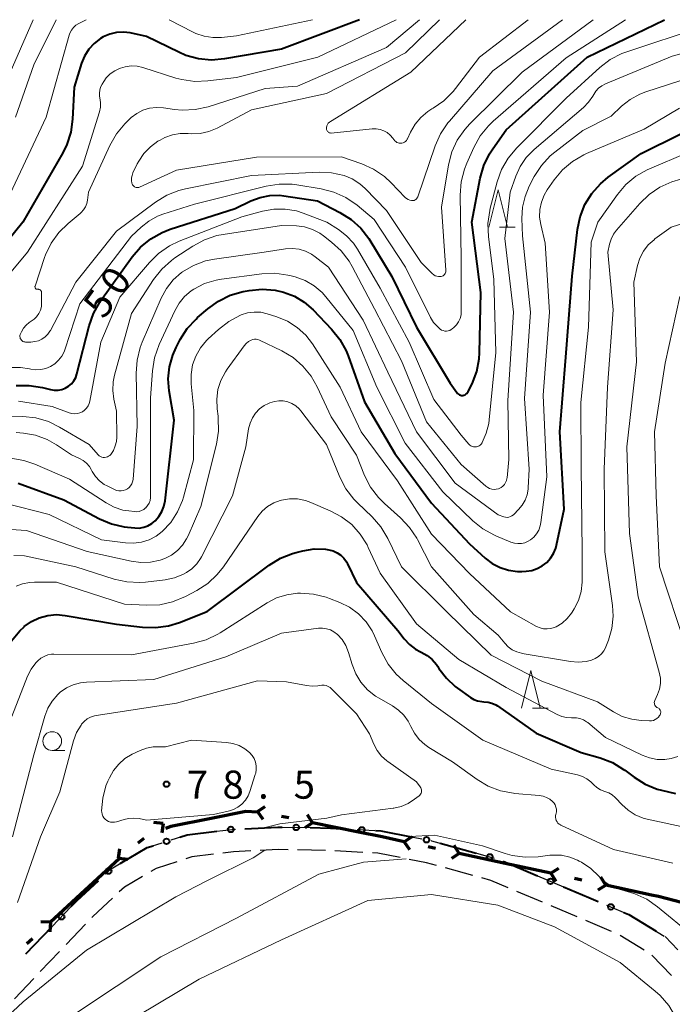
# Model space of a CAD drawing. Units: metres. Extents: x -81094 to -80000, y 29625 to 30000.
# Drawn here: x -80208 to -80121, y 29869 to 30000 of the extents above; entities that cross this region are included whole.
import ezdxf

# ---------------------------------------------------------------- set-up
doc = ezdxf.new("R2010")
doc.units = ezdxf.units.M
for name, color, linetype, lineweight in [('110100_都府県界', 7, 'Continuous', 70), ('210600_庭園路等', 7, 'Continuous', 30), ('613000_さく(未分類)', 7, 'Continuous', 30), ('633100_広葉樹林', 7, 'Continuous', 13), ('633200_針葉樹林', 7, 'Continuous', 13), ('710100_等高線(計曲線)', 7, 'Continuous', 40), ('710200_等高線(主曲線)', 7, 'Continuous', 13), ('731200_図化機測定による標高点', 7, 'Continuous', 40)]:
    doc.layers.add(name, color=color, linetype=linetype, lineweight=lineweight)
doc.styles.add('Style-WORKING', font='MS Gothic.ttf')

msp = doc.modelspace()

# ---------------------------------------------------------------- linework, layer by layer
at = {"layer": '110100_都府県界', "linetype": 'Continuous', "lineweight": 70}
for p, q in [((-80176.196, 29894.372), (-80175.154, 29895.061)), ((-80176.196, 29894.372), (-80175.506, 29893.329)), ((-80172.032, 29893.524), (-80173.012, 29893.723)), ((-80168.847, 29892.876), (-80169.537, 29893.918)), ((-80188.807, 29892.757), (-80190.048, 29892.912)), ((-80188.807, 29892.757), (-80188.962, 29891.517)), ((-80168.847, 29892.876), (-80169.89, 29892.186)), ((-80162.723, 29891.63), (-80168.847, 29892.876)), ((-80191.372, 29890.761), (-80192.161, 29890.147)), ((-80156.606, 29890.347), (-80155.555, 29891.025)), ((-80156.606, 29890.347), (-80155.928, 29889.297)), ((-80149.275, 29888.764), (-80149.952, 29889.814)), ((-80194.726, 29888.151), (-80194.571, 29889.392)), ((-80152.451, 29889.45), (-80153.429, 29889.661)), ((-80149.275, 29888.764), (-80150.325, 29888.086)), ((-80143.166, 29887.444), (-80149.275, 29888.764)), ((-80194.644, 29888.055), (-80199.242, 29883.821)), ((-80194.726, 29888.151), (-80193.486, 29887.997)), ((-80137.057, 29886.124), (-80143.166, 29887.444)), ((-80137.057, 29886.124), (-80136.006, 29886.801)), ((-80137.057, 29886.124), (-80136.379, 29885.073)), ((-80132.902, 29885.226), (-80133.88, 29885.438)), ((-80129.726, 29884.54), (-80130.776, 29883.863)), ((-80129.726, 29884.54), (-80130.403, 29885.591)), ((-80123.617, 29883.22), (-80129.726, 29884.54)), ((-80199.242, 29883.821), (-80203.84, 29879.587)), ((-80203.84, 29879.587), (-80205.089, 29879.639)), ((-80203.84, 29879.587), (-80203.891, 29878.338)), ((-80206.23, 29877.386), (-80206.966, 29876.709))]:
    msp.add_line(p, q, dxfattribs=at)
at = {"layer": '110100_都府県界', "linetype": 'Continuous', "lineweight": 70, "flags": 128}
for points in [[(-80176.209, 29894.273), (-80177.77, 29894.35), (-80182.365, 29893.429)], [(-80182.365, 29893.429), (-80187.75, 29892.35), (-80188.473, 29892.122)], [(-80156.606, 29890.347), (-80159.58, 29890.99), (-80162.723, 29891.63)], [(-80117.556, 29881.696), (-80122.69, 29883.02), (-80123.617, 29883.22)]]:
    msp.add_lwpolyline(points, dxfattribs=at)
at = {"layer": '210600_庭園路等', "linetype": 'Continuous', "lineweight": 30}
for p, q in [((-80177.893, 29892.075), (-80174.147, 29892.257)), ((-80172.898, 29892.28), (-80169.148, 29892.216)), ((-80157.944, 29891.43), (-80154.262, 29890.719)), ((-80167.113, 29889.18), (-80170.863, 29889.245)), ((-80162.121, 29888.915), (-80165.864, 29889.13)), ((-80148.214, 29889.156), (-80144.599, 29888.158)), ((-80143.425, 29887.736), (-80139.97, 29886.279)), ((-80147.475, 29885.84), (-80151.091, 29886.835)), ((-80200.17, 29882.574), (-80197.432, 29885.136)), ((-80138.818, 29885.794), (-80135.362, 29884.337)), ((-80138.152, 29882.266), (-80141.609, 29883.72)), ((-80203.637, 29878.971), (-80201.04, 29881.677)), ((-80133.543, 29880.327), (-80137, 29881.781)), ((-80199.148, 29879.32), (-80201.744, 29876.614)), ((-80128.953, 29878.345), (-80132.395, 29879.834)), ((-80125.13, 29879.696), (-80121.92, 29877.757)), ((-80207.099, 29875.364), (-80204.503, 29878.069)), ((-80124.611, 29875.88), (-80127.822, 29877.818)), ((-80120.097, 29875.912), (-80121.81, 29877.69)), ((-80202.609, 29875.712), (-80205.205, 29873.006)), ((-80120.974, 29872.491), (-80123.571, 29875.196)), ((-80206.064, 29872.097), (-80208.638, 29869.37))]:
    msp.add_line(p, q, dxfattribs=at)
at = {"layer": '210600_庭園路等', "linetype": 'Continuous', "lineweight": 30, "flags": 128}
for points in [[(-80187.739, 29890.574), (-80185.6, 29891.26), (-80184.107, 29891.443)], [(-80182.866, 29891.595), (-80179.64, 29891.99), (-80179.141, 29892.014)], [(-80167.899, 29892.195), (-80166.44, 29892.17), (-80164.153, 29892.036)], [(-80162.905, 29891.964), (-80159.76, 29891.78), (-80159.171, 29891.666)], [(-80192.351, 29888.714), (-80190.93, 29889.55), (-80188.929, 29890.192)], [(-80153.034, 29890.482), (-80152.97, 29890.47), (-80149.418, 29889.489)], [(-80182.085, 29888.671), (-80184.96, 29888.32), (-80185.773, 29888.058)], [(-80177.108, 29889.111), (-80179.39, 29889), (-80180.844, 29888.822)], [(-80172.112, 29889.267), (-80173.42, 29889.29), (-80175.859, 29889.172)], [(-80157.179, 29888.226), (-80160.13, 29888.8), (-80160.873, 29888.843)], [(-80196.52, 29885.99), (-80195.74, 29886.72), (-80193.428, 29888.08)], [(-80186.962, 29887.674), (-80189.7, 29886.79), (-80190.452, 29886.347)], [(-80152.296, 29887.167), (-80153.65, 29887.54), (-80155.952, 29887.988)], [(-80191.53, 29885.713), (-80193.93, 29884.3), (-80194.635, 29883.642)], [(-80142.761, 29884.205), (-80145.08, 29885.18), (-80146.27, 29885.508)], [(-80134.21, 29883.852), (-80132, 29882.92), (-80130.759, 29882.385)], [(-80195.549, 29882.789), (-80198.15, 29880.36), (-80198.282, 29880.222)], [(-80129.611, 29881.891), (-80126.66, 29880.62), (-80126.2, 29880.342)]]:
    msp.add_lwpolyline(points, dxfattribs=at)
at = {"layer": '613000_さく(未分類)', "linetype": 'Continuous', "lineweight": 40}
for p, q in [((-80151.828, 29890.155), (-80147.009, 29888.823)), ((-80143.425, 29887.736), (-80138.818, 29885.794)), ((-80207.099, 29875.364), (-80203.637, 29878.971))]:
    msp.add_line(p, q, dxfattribs=at)
at = {"layer": '613000_さく(未分類)', "linetype": 'Continuous', "lineweight": 40, "flags": 128}
for points in [[(-80186.548, 29890.956), (-80185.6, 29891.26), (-80181.626, 29891.747)], [(-80177.893, 29892.075), (-80173.47, 29892.29), (-80172.898, 29892.28)], [(-80169.148, 29892.216), (-80166.44, 29892.17), (-80164.153, 29892.036)], [(-80160.409, 29891.818), (-80159.76, 29891.78), (-80155.489, 29890.956)], [(-80194.505, 29887.446), (-80190.93, 29889.55), (-80190.119, 29889.81)], [(-80201.04, 29881.677), (-80200.26, 29882.49), (-80197.432, 29885.136)], [(-80135.362, 29884.337), (-80132, 29882.92), (-80130.759, 29882.385)], [(-80127.315, 29880.902), (-80126.66, 29880.62), (-80122.99, 29878.403)]]:
    msp.add_lwpolyline(points, dxfattribs=at)
at = {"layer": '613000_さく(未分類)', "linetype": 'Continuous', "lineweight": 40}
for centre in [(-80171.023, 29892.248), (-80179.765, 29891.975), (-80162.281, 29891.927), (-80188.334, 29890.383), (-80153.648, 29890.601), (-80145.201, 29888.324), (-80196.063, 29886.418), (-80137.09, 29885.065), (-80129.037, 29881.644), (-80202.339, 29880.324)]:
    msp.add_circle(centre, 0.375, dxfattribs=at)
at = {"layer": '633100_広葉樹林', "linetype": 'Continuous', "lineweight": 13}
msp.add_line((-80203.59, 29902.52), (-80201.923, 29902.52), dxfattribs=at)
msp.add_circle((-80203.59, 29903.77), 1.25, dxfattribs=at)
at = {"layer": '633200_針葉樹林', "linetype": 'Continuous', "lineweight": 13}
for p, q in [((-80143.892, 29972.31), (-80141.808, 29972.31)), ((-80139.512, 29908.17), (-80137.428, 29908.17))]:
    msp.add_line(p, q, dxfattribs=at)
at = {"layer": '633200_針葉樹林', "linetype": 'Continuous', "lineweight": 13, "flags": 128}
for points in [[(-80145.35, 29972.31), (-80144.1, 29977.31), (-80142.85, 29972.31)], [(-80140.97, 29908.17), (-80139.72, 29913.17), (-80138.47, 29908.17)]]:
    msp.add_lwpolyline(points, dxfattribs=at)
at = {"layer": '710100_等高線(計曲線)', "linetype": 'Continuous', "lineweight": 40, "flags": 128}
for points, elevation in [([(-80162.59, 30000), (-80173, 29996.05), (-80180.59, 29994.76), (-80182.33, 29994.62), (-80184.07, 29994.78), (-80185.75, 29995.24), (-80186.69, 29995.65), (-80191, 29997.77), (-80193.17, 29998.23), (-80194.09, 29998.34), (-80195.01, 29998.29), (-80195.91, 29998.08), (-80196.77, 29997.72), (-80197.16, 29997.49), (-80197.99, 29996.84), (-80198.71, 29996.05), (-80199.27, 29995.15), (-80199.66, 29994.2), (-80200.66, 29991), (-80200.88, 29986.72), (-80201.12, 29985), (-80201.65, 29983.34), (-80202.19, 29982.26), (-80207.5, 29973), (-80217, 29961.3)], 50), ([(-80149.61, 29950.26), (-80149.51, 29950.14), (-80149.39, 29950.04), (-80149.26, 29949.96), (-80149.12, 29949.91), (-80148.96, 29949.88), (-80148.81, 29949.88), (-80148.66, 29949.9), (-80148.51, 29949.96), (-80148.38, 29950.03), (-80148.26, 29950.13), (-80148.16, 29950.25), (-80148.08, 29950.38), (-80147.57, 29951.42), (-80146.95, 29953.05), (-80146.62, 29954.76), (-80146.57, 29955.56), (-80146.38, 29963.62), (-80147.62, 29973), (-80146.47, 29978.88), (-80145.99, 29980.56), (-80145.22, 29982.12), (-80144.81, 29982.76), (-80143, 29985.3), (-80132.21, 29995), (-80121.91, 30000)], 50), ([(-80131.6, 29976.82), (-80130.45, 29978.12), (-80129.4, 29978.99), (-80125, 29982.15), (-80119.7, 29984.79)], 60), ([(-80208.42, 29951.19), (-80206.68, 29951.22), (-80204.87, 29950.93), (-80203.81, 29950.65), (-80203.31, 29950.57), (-80202.81, 29950.58), (-80202.31, 29950.67), (-80201.84, 29950.84), (-80201.41, 29951.1), (-80201.03, 29951.43), (-80200.71, 29951.82), (-80200.46, 29952.25), (-80200.29, 29952.74), (-80198.66, 29959.16), (-80198.09, 29960.81), (-80197.24, 29962.33), (-80197.09, 29962.54), (-80192.93, 29968.35), (-80191.79, 29969.67), (-80190.44, 29970.78), (-80188.92, 29971.63), (-80187.85, 29972.05), (-80179.18, 29974.82), (-80177.09, 29975.83), (-80175.86, 29976.3), (-80174.57, 29976.55), (-80173.26, 29976.57), (-80172.7, 29976.5), (-80168.17, 29975.83), (-80165.19, 29974.29), (-80163.72, 29973.36), (-80162.43, 29972.19), (-80161.36, 29970.81), (-80161.22, 29970.59), (-80158.28, 29965.72), (-80154.97, 29959), (-80150.47, 29951.53), (-80149.61, 29950.26)], 50), ([(-80193.97, 29932.35), (-80193.53, 29932.29), (-80192.58, 29932.2), (-80191.98, 29932.19), (-80191.38, 29932.29), (-80190.81, 29932.49), (-80190.29, 29932.79), (-80189.86, 29933.14), (-80189.35, 29933.71), (-80188.96, 29934.37), (-80188.68, 29935.08), (-80188.54, 29935.81), (-80187.33, 29946.58), (-80187.97, 29950.48), (-80188.1, 29952.09), (-80187.94, 29953.7), (-80187.5, 29955.25), (-80187.05, 29956.26), (-80186.5, 29957.32), (-80185.57, 29958.79), (-80184.39, 29960.07), (-80184.2, 29960.25), (-80182.82, 29961.45), (-80181.41, 29962.47), (-80179.84, 29963.24), (-80178.09, 29963.74), (-80177.33, 29963.88), (-80175.59, 29964.05), (-80173.85, 29963.91), (-80172.72, 29963.66), (-80171.28, 29963.1), (-80169.97, 29962.31), (-80168.79, 29961.29), (-80166.31, 29958.7), (-80165.22, 29957.35), (-80164.38, 29955.82), (-80164.11, 29955.16), (-80161.9, 29949), (-80157.87, 29942.13), (-80153, 29935.5), (-80147.92, 29930.08), (-80145.83, 29928.17), (-80144.88, 29927.45), (-80143.83, 29926.91), (-80142.7, 29926.56), (-80141.52, 29926.4), (-80140.91, 29926.41), (-80140.37, 29926.43), (-80139.61, 29926.54), (-80138.89, 29926.77), (-80138.21, 29927.13), (-80137.61, 29927.6), (-80137.1, 29928.16), (-80136.7, 29928.81), (-80136.41, 29929.51), (-80136.31, 29929.9), (-80135.3, 29934.7), (-80135.84, 29945), (-80135.04, 29955), (-80134.21, 29965.79), (-80133.5, 29972), (-80133.15, 29973.71), (-80132.52, 29975.33), (-80131.6, 29976.82)], 60), ([(-80208.14, 29938.19), (-80202.03, 29935.97), (-80197.27, 29933.43), (-80195.67, 29932.74), (-80193.97, 29932.35)], 60), ([(-80209.04, 29917.15), (-80207.92, 29918.48), (-80207.34, 29919.01), (-80207.32, 29919.03), (-80206.37, 29919.71), (-80205.31, 29920.21), (-80204.18, 29920.52), (-80203.02, 29920.63), (-80201.85, 29920.54), (-80195, 29919.38), (-80191.54, 29918.96), (-80189.8, 29918.9), (-80188.07, 29919.14), (-80186.62, 29919.6), (-80182.93, 29921.07), (-80174.63, 29927.25), (-80173.14, 29928.17), (-80171.52, 29928.81), (-80171.03, 29928.94), (-80170.14, 29929.16), (-80168.65, 29929.39), (-80167.14, 29929.36), (-80166.67, 29929.29), (-80166.1, 29929.14), (-80165.56, 29928.9), (-80165.08, 29928.57), (-80164.66, 29928.15), (-80164.31, 29927.67), (-80164.17, 29927.4), (-80163, 29924.94), (-80157.49, 29918.51), (-80156.61, 29917.39), (-80155.93, 29916.65), (-80155.13, 29916.04), (-80154.44, 29915.67), (-80154.35, 29915.63), (-80153.57, 29915.2), (-80152.89, 29914.63), (-80152.31, 29913.96), (-80152.14, 29913.71), (-80151.98, 29913.44), (-80151, 29912.15), (-80149.8, 29911.04), (-80149.5, 29910.82), (-80147.79, 29909.59), (-80147.32, 29909.32), (-80146.82, 29909.13), (-80146.28, 29909.03), (-80145.99, 29909.01), (-80145.44, 29908.97), (-80144.91, 29908.82), (-80144.4, 29908.59), (-80144.19, 29908.45), (-80139, 29904.84), (-80133, 29902.24), (-80130.46, 29901.51), (-80128.83, 29900.89), (-80127.34, 29899.99), (-80127.18, 29899.88)], 70), ([(-80127.18, 29899.88), (-80125.95, 29898.95), (-80124.47, 29898.02), (-80122.86, 29897.37), (-80122.29, 29897.21), (-80120.43, 29896.76)], 70)]:
    msp.add_lwpolyline(points, dxfattribs=dict(at, elevation=elevation))
at = {"layer": '710200_等高線(主曲線)', "linetype": 'Continuous', "lineweight": 13, "flags": 128}
for points, elevation in [([(-80206.15, 30000), (-80210.93, 29989.07), (-80217.35, 29979), (-80219.91, 29973.49), (-80220.78, 29971.98)], 56), ([(-80157.7, 30000), (-80168.16, 29995), (-80179, 29992.31), (-80182.82, 29991.83), (-80184.56, 29991.77), (-80186.29, 29992), (-80187.09, 29992.22), (-80191.5, 29993.63), (-80192.27, 29993.8), (-80193.06, 29993.84), (-80193.85, 29993.73), (-80194.47, 29993.55), (-80194.59, 29993.51), (-80195.25, 29993.19), (-80195.85, 29992.76), (-80196.37, 29992.24), (-80196.7, 29991.77), (-80196.94, 29991.38), (-80197.13, 29991.01), (-80197.25, 29990.62), (-80197.29, 29990.21), (-80197.27, 29989.8), (-80197.23, 29989.59), (-80197.14, 29988.97), (-80197.15, 29988.35), (-80197.29, 29987.69), (-80199.55, 29980.45), (-80206.88, 29969), (-80213.96, 29960.55)], 48), ([(-80199.07, 30000), (-80200.05, 29999.49), (-80200.42, 29999.25), (-80200.75, 29998.94), (-80201.02, 29998.59), (-80201.23, 29998.19), (-80201.32, 29997.92), (-80204.41, 29987), (-80209.22, 29976.78)], 52), ([(-80203.06, 30000), (-80206.03, 29993.97), (-80208.48, 29987)], 54), ([(-80154.57, 30000), (-80159, 29996.3), (-80170.86, 29991.14), (-80175.16, 29990.84), (-80182.8, 29988.39), (-80184.5, 29988.01), (-80186.24, 29987.92), (-80187.28, 29988.02), (-80188.75, 29988.23), (-80189.67, 29988.28), (-80190.59, 29988.18), (-80191.48, 29987.91), (-80192.31, 29987.49), (-80193.05, 29986.94), (-80193.27, 29986.73), (-80193.88, 29986.12), (-80195, 29984.79), (-80195.9, 29983.2), (-80198.73, 29977), (-80198.86, 29975.93), (-80198.96, 29975.46), (-80199.14, 29975.02), (-80199.4, 29974.62), (-80199.71, 29974.27), (-80199.84, 29974.16), (-80201.46, 29972.83), (-80202.71, 29971.61), (-80203.72, 29970.2), (-80204.48, 29968.62), (-80204.61, 29968.26), (-80205.87, 29964.46), (-80205.89, 29964.4), (-80205.89, 29964.35), (-80205.88, 29964.29), (-80205.87, 29964.23), (-80205.84, 29964.18), (-80205.81, 29964.14), (-80205.77, 29964.1), (-80205.72, 29964.07), (-80205.67, 29964.04), (-80205.61, 29964.03), (-80205.55, 29964.03), (-80205.52, 29964.03), (-80205.44, 29964.03), (-80205.36, 29964.02), (-80205.28, 29964), (-80205.21, 29963.96), (-80205.15, 29963.92), (-80205.1, 29963.86), (-80205.05, 29963.79), (-80205.02, 29963.72), (-80205, 29963.64), (-80205, 29963.58), (-80205, 29962.22), (-80205.04, 29961.73)], 46), ([(-80193, 29978.9), (-80193.01, 29978.55), (-80192.95, 29978.21), (-80192.91, 29978.09), (-80192.86, 29977.97), (-80192.8, 29977.87), (-80192.71, 29977.78), (-80192.61, 29977.71), (-80192.5, 29977.65), (-80192.38, 29977.61), (-80192.26, 29977.6), (-80192.14, 29977.61), (-80192.02, 29977.63), (-80191.94, 29977.66), (-80187, 29979.92), (-80176.35, 29981.65), (-80165, 29981.71), (-80162.28, 29980.76), (-80160.7, 29980.04), (-80159.26, 29979.06), (-80158.38, 29978.25), (-80156.5, 29976.29), (-80156.32, 29976.13), (-80156.11, 29976.01), (-80155.89, 29975.92), (-80155.65, 29975.87), (-80155.56, 29975.87), (-80155.43, 29975.87), (-80155.3, 29975.9), (-80155.18, 29975.95), (-80155.07, 29976.02), (-80154.97, 29976.11), (-80154.89, 29976.22), (-80154.83, 29976.33), (-80154.82, 29976.37), (-80152.48, 29983.18), (-80151.77, 29984.78), (-80150.8, 29986.22), (-80150.6, 29986.46), (-80144.81, 29993.19), (-80135.5, 30000)], 44), ([(-80151.92, 30000), (-80156.43, 29995.57), (-80167, 29990.17), (-80177, 29987.97), (-80181.6, 29985.55), (-80182.69, 29985.09), (-80183.84, 29984.83), (-80185.03, 29984.77), (-80185.43, 29984.8), (-80186.5, 29984.81), (-80187.56, 29984.64), (-80188.57, 29984.28), (-80189.2, 29983.95), (-80189.48, 29983.78), (-80190.49, 29983.06), (-80191.35, 29982.17), (-80192.04, 29981.14), (-80192.24, 29980.76), (-80192.82, 29979.55), (-80192.94, 29979.23), (-80193, 29978.9)], 44), ([(-80168.86, 30000), (-80179, 29997.84), (-80181, 29997.63), (-80182.17, 29997.61), (-80183.32, 29997.79), (-80184.42, 29998.17), (-80184.78, 29998.35), (-80187.97, 30000)], 52), ([(-80148.42, 30000), (-80155.73, 29993), (-80166.45, 29986.44), (-80166.61, 29986.33), (-80166.75, 29986.18), (-80166.86, 29986.01), (-80166.94, 29985.83), (-80166.99, 29985.63), (-80167, 29985.46), (-80166.99, 29985.36), (-80166.96, 29985.26), (-80166.92, 29985.17), (-80166.86, 29985.09), (-80166.79, 29985.02), (-80166.71, 29984.96), (-80166.62, 29984.92), (-80166.52, 29984.89), (-80166.42, 29984.88), (-80166.36, 29984.88), (-80160.91, 29985.44), (-80160.38, 29985.45), (-80159.85, 29985.36)], 42), ([(-80159.85, 29985.36), (-80159.35, 29985.19), (-80158.89, 29984.93), (-80158.48, 29984.59), (-80158.13, 29984.19), (-80158, 29984), (-80157.89, 29983.85), (-80157.76, 29983.73), (-80157.61, 29983.63), (-80157.45, 29983.56), (-80157.28, 29983.52), (-80157.1, 29983.51), (-80156.92, 29983.53), (-80156.75, 29983.58), (-80156.59, 29983.66), (-80156.44, 29983.76), (-80156.32, 29983.89), (-80156.22, 29984.04), (-80156.19, 29984.1), (-80155.77, 29985), (-80155.17, 29986.05), (-80154.39, 29986.97), (-80153.46, 29987.75), (-80152.92, 29988.09), (-80152.76, 29988.18), (-80151.33, 29989.17), (-80150.09, 29990.4), (-80149.77, 29990.8), (-80146.56, 29995), (-80140.06, 30000)], 42), ([(-80149.54, 29983.93), (-80148.55, 29985.37), (-80147.88, 29986.1), (-80140.9, 29993), (-80131.41, 30000)], 46), ([(-80149, 29961.11), (-80149, 29968.17), (-80149.14, 29976.61), (-80149.02, 29978.35), (-80148.59, 29980.04), (-80148.27, 29980.85), (-80147.33, 29982.97), (-80146.48, 29984.5), (-80145.38, 29985.85), (-80144.74, 29986.46), (-80135, 29994.9), (-80127.11, 30000)], 48), ([(-80141.61, 29982.92), (-80135, 29989.52), (-80130.52, 29993.61), (-80129.14, 29994.67), (-80127.59, 29995.48), (-80126.92, 29995.73), (-80117, 29999.01), (-80114.09, 30000)], 52), ([(-80165.03, 29969.15), (-80163.97, 29967.77), (-80163.56, 29967.07), (-80160.59, 29961.41), (-80157, 29954.47), (-80153.64, 29946.36), (-80149, 29940.66), (-80145.72, 29937.76), (-80145.48, 29937.58), (-80145.22, 29937.45), (-80144.94, 29937.37), (-80144.64, 29937.33), (-80144.35, 29937.35), (-80144.06, 29937.42), (-80143.97, 29937.46), (-80143.7, 29937.59), (-80143.46, 29937.77), (-80143.26, 29937.99), (-80143.1, 29938.24), (-80142.98, 29938.52), (-80142.91, 29938.81), (-80142.9, 29938.89), (-80142.67, 29941.33), (-80142.8, 29949.2), (-80142.03, 29961), (-80143.2, 29970.8), (-80142.49, 29977), (-80141.74, 29979.11), (-80141.15, 29980.43), (-80140.33, 29981.62), (-80139.29, 29982.68), (-80132.71, 29988.27), (-80132.01, 29988.98), (-80131.44, 29989.8), (-80131.33, 29990), (-80131.04, 29990.46), (-80130.68, 29990.85), (-80130.25, 29991.18), (-80129.77, 29991.43), (-80120.86, 29995.14), (-80114.06, 29997)], 54), ([(-80191.57, 29956.99), (-80189.05, 29962.84), (-80188.35, 29964.13), (-80187.43, 29965.28), (-80186.33, 29966.26), (-80186.19, 29966.37), (-80184.73, 29967.22), (-80183.15, 29967.81), (-80181.93, 29968.06), (-80175.3, 29969), (-80172.45, 29969.42), (-80171.55, 29969.48), (-80170.65, 29969.38), (-80169.79, 29969.12), (-80168.98, 29968.72), (-80168.49, 29968.38), (-80166.74, 29967), (-80162.08, 29959.92), (-80158.82, 29953), (-80154.99, 29945.01), (-80149.83, 29938.17), (-80144.07, 29933.93), (-80143.32, 29933.68), (-80143.1, 29933.63), (-80142.88, 29933.61), (-80142.66, 29933.64), (-80142.44, 29933.71), (-80142.24, 29933.81), (-80142.06, 29933.94), (-80142.01, 29933.99), (-80141.36, 29934.64), (-80140.87, 29935.22), (-80140.49, 29935.89), (-80140.23, 29936.6), (-80140.09, 29937.36), (-80140.08, 29937.54), (-80139.97, 29940.03), (-80140.55, 29949.45), (-80139.75, 29961), (-80140.83, 29971.17), (-80140.92, 29973.47), (-80140.84, 29974.97), (-80140.5, 29976.43), (-80139.93, 29977.8), (-80139.26, 29979.07), (-80138.31, 29980.54), (-80137.13, 29981.82), (-80136.52, 29982.33), (-80132.78, 29985.22), (-80129, 29987.13), (-80127.61, 29988.45), (-80126.47, 29989.37), (-80125.18, 29990.07), (-80124.4, 29990.37), (-80116.82, 29992.82)], 56), ([(-80191.1, 29934.9), (-80190.86, 29935.19), (-80190.67, 29935.51), (-80190.54, 29935.87), (-80190.48, 29936.24), (-80190.47, 29936.42), (-80190.46, 29949.54), (-80190.21, 29953.17), (-80189.94, 29954.9), (-80189.32, 29956.66), (-80187.25, 29961.18), (-80186.67, 29962.19), (-80185.92, 29963.09), (-80185.04, 29963.84), (-80184.7, 29964.06), (-80183.26, 29964.79), (-80181.71, 29965.26), (-80181.01, 29965.38), (-80175.64, 29966.09), (-80173.9, 29966.17), (-80172.17, 29965.94), (-80171.7, 29965.83), (-80171.16, 29965.68), (-80169.85, 29965.19), (-80168.64, 29964.49), (-80167.58, 29963.59), (-80167.06, 29963.01), (-80163.44, 29958.56), (-80160.29, 29951), (-80156.51, 29943.49), (-80151.49, 29937), (-80147.47, 29933.16), (-80146.11, 29932.07), (-80144.58, 29931.24), (-80144.4, 29931.16), (-80142.38, 29930.32), (-80141.92, 29930.17), (-80141.45, 29930.11), (-80140.98, 29930.13), (-80140.51, 29930.23), (-80140.08, 29930.42), (-80139.78, 29930.6), (-80139.33, 29930.97), (-80138.95, 29931.42), (-80138.66, 29931.92), (-80138.46, 29932.47), (-80138.37, 29932.93), (-80137.6, 29939), (-80138.08, 29949.92), (-80137.24, 29961), (-80137.82, 29970.18), (-80138.41, 29972.68), (-80138.55, 29973.67), (-80138.52, 29974.68), (-80138.32, 29975.66), (-80137.95, 29976.59), (-80137.54, 29977.29), (-80136.61, 29978.63), (-80135.49, 29979.96), (-80134.16, 29981.09), (-80132.66, 29981.97), (-80132.3, 29982.13), (-80124.61, 29985.39), (-80119.89, 29988.19)], 58), ([(-80205.04, 29961.73), (-80205.17, 29961.25), (-80205.38, 29960.79), (-80205.67, 29960.38), (-80206.02, 29960.03), (-80206.26, 29959.85), (-80206.65, 29959.59), (-80207.07, 29959.25), (-80207.43, 29958.84), (-80207.71, 29958.37), (-80207.86, 29958), (-80207.89, 29957.87), (-80207.9, 29957.74), (-80207.88, 29957.61), (-80207.85, 29957.48), (-80207.79, 29957.36), (-80207.71, 29957.26), (-80207.61, 29957.17), (-80207.5, 29957.09), (-80207.38, 29957.04), (-80207.25, 29957.01), (-80207.14, 29957), (-80206.43, 29957), (-80205.92, 29957.05), (-80205.43, 29957.18), (-80204.96, 29957.39), (-80204.55, 29957.69), (-80204.19, 29958.05), (-80203.89, 29958.47), (-80203.84, 29958.56), (-80200.44, 29965), (-80195, 29971.78), (-80189.8, 29975.66), (-80188.31, 29976.58), (-80186.69, 29977.22), (-80185.8, 29977.45), (-80177, 29979.22), (-80167.98, 29979.65), (-80166.31, 29979.58), (-80164.64, 29979.21), (-80163.55, 29978.76), (-80162.55, 29978.12), (-80161.81, 29977.46), (-80159, 29974.55), (-80154.38, 29967.62), (-80152.87, 29966.12), (-80152.69, 29965.97), (-80152.49, 29965.85), (-80152.27, 29965.77), (-80152.04, 29965.73), (-80151.8, 29965.73), (-80151.69, 29965.75), (-80151.56, 29965.78), (-80151.43, 29965.84), (-80151.32, 29965.92), (-80151.23, 29966.01), (-80151.15, 29966.12), (-80151.09, 29966.25), (-80151.06, 29966.38), (-80151.05, 29966.51), (-80151.05, 29966.57), (-80151.66, 29975), (-80150.7, 29980.66), (-80150.26, 29982.35), (-80149.54, 29983.93)], 46), ([(-80170.11, 29974.2), (-80166.94, 29973), (-80165.37, 29972), (-80164.31, 29971.18), (-80163.41, 29970.19), (-80162.87, 29969.4), (-80159.82, 29964.18), (-80155.96, 29957), (-80152.66, 29949.34), (-80149, 29944.58), (-80148, 29943.39), (-80147.87, 29943.26), (-80147.71, 29943.15), (-80147.55, 29943.07), (-80147.36, 29943.02), (-80147.18, 29943), (-80146.99, 29943.02), (-80146.81, 29943.07), (-80146.64, 29943.15), (-80146.49, 29943.26), (-80146.36, 29943.39), (-80146.24, 29943.55), (-80146.22, 29943.6), (-80145.67, 29944.83), (-80145.34, 29946.14), (-80145.28, 29946.6), (-80144.38, 29955.62), (-80144.65, 29965.35), (-80145.38, 29971.08), (-80145.45, 29972.82), (-80145.21, 29974.55), (-80145.13, 29974.87), (-80144.21, 29978.37), (-80143.63, 29980.02), (-80142.77, 29981.53), (-80141.61, 29982.92)], 52), ([(-80134.22, 29920.95), (-80133.94, 29921.4), (-80133.38, 29922.52), (-80133.02, 29923.71), (-80132.88, 29924.96), (-80132.87, 29925.13), (-80132.86, 29929.14), (-80133, 29940.29), (-80133.07, 29948.93), (-80132.02, 29959), (-80131.68, 29970.32), (-80130.78, 29973), (-80128.17, 29976.67), (-80127.04, 29978), (-80125.7, 29979.11), (-80124.19, 29979.98), (-80123.89, 29980.11), (-80118.86, 29982.22)], 62), ([(-80209.57, 29953.6), (-80207.83, 29953.59), (-80206.6, 29953.41), (-80206.44, 29953.37), (-80205.77, 29953.29), (-80205.09, 29953.32), (-80204.42, 29953.47), (-80203.8, 29953.74), (-80203.23, 29954.1), (-80202.73, 29954.57), (-80202.32, 29955.11), (-80202, 29955.71), (-80201.91, 29955.98), (-80199.92, 29962.08), (-80193, 29971.12), (-80191.74, 29972.32), (-80190.71, 29973.14), (-80189.56, 29973.77), (-80188.82, 29974.05), (-80184.62, 29975.38), (-80175.02, 29977.81), (-80173.3, 29978.08), (-80171.55, 29978.06), (-80170.95, 29977.98), (-80167.7, 29977.44), (-80166.01, 29977.01), (-80164.42, 29976.29), (-80162.9, 29975.25), (-80160.64, 29973.36), (-80156.45, 29967), (-80153.11, 29960.28), (-80152.71, 29959.62), (-80152.2, 29959.05), (-80151.83, 29958.72), (-80151.63, 29958.6), (-80151.43, 29958.52), (-80151.21, 29958.47), (-80150.98, 29958.46), (-80150.76, 29958.49), (-80150.54, 29958.56), (-80150.35, 29958.67), (-80150.21, 29958.77), (-80150, 29958.95), (-80149.65, 29959.3), (-80149.37, 29959.71), (-80149.16, 29960.16), (-80149.04, 29960.64), (-80149, 29961.11)], 48), ([(-80128.3, 29971.91), (-80125.19, 29975.49), (-80123.94, 29976.7), (-80122.5, 29977.68), (-80120.9, 29978.39), (-80119.73, 29978.71)], 64), ([(-80208.09, 29949.09), (-80203.61, 29948.39), (-80201.31, 29947.55), (-80200.96, 29947.46), (-80200.6, 29947.43), (-80200.23, 29947.46), (-80199.89, 29947.56), (-80199.56, 29947.71), (-80199.26, 29947.92), (-80199.01, 29948.17), (-80198.8, 29948.47), (-80198.65, 29948.8), (-80198.56, 29949.13), (-80197.11, 29957), (-80194.55, 29963), (-80190.63, 29967.6), (-80189.39, 29968.83), (-80187.96, 29969.82), (-80186.65, 29970.44), (-80178.3, 29973.7), (-80175.54, 29974.46), (-80174.04, 29974.73), (-80172.51, 29974.74), (-80171, 29974.48), (-80170.11, 29974.2)], 52), ([(-80210.54, 29947.13), (-80207.49, 29947.06), (-80205.76, 29946.87), (-80204.08, 29946.38), (-80202.61, 29945.66), (-80198.68, 29943.32), (-80197.46, 29941.97), (-80197.32, 29941.84), (-80197.16, 29941.73), (-80196.98, 29941.66), (-80196.8, 29941.61), (-80196.6, 29941.6), (-80196.41, 29941.63), (-80196.23, 29941.68), (-80196.06, 29941.77), (-80195.91, 29941.88), (-80195.78, 29942.01), (-80195.43, 29942.55), (-80195.17, 29943.13), (-80195.02, 29943.75), (-80194.98, 29944.33), (-80195, 29947.79), (-80195.36, 29949.39), (-80195.51, 29950.54), (-80195.46, 29951.69), (-80195.27, 29952.59), (-80193, 29960.82), (-80190.06, 29965.34), (-80188.98, 29966.71), (-80187.69, 29967.88), (-80187.21, 29968.21), (-80184.81, 29969.81), (-80183.28, 29970.64), (-80181.63, 29971.2), (-80180.79, 29971.36), (-80173, 29972.56), (-80171, 29972.48), (-80169.92, 29972.35), (-80168.87, 29972.02), (-80167.9, 29971.52), (-80167.41, 29971.18), (-80166.31, 29970.33), (-80165.03, 29969.15)], 54), ([(-80122.44, 29907.36), (-80122.41, 29907.47), (-80122.39, 29907.58), (-80122.4, 29907.7), (-80122.43, 29907.81), (-80122.47, 29907.91), (-80122.54, 29908.01), (-80122.61, 29908.09), (-80122.71, 29908.16), (-80122.8, 29908.2), (-80122.91, 29908.26), (-80123.01, 29908.34), (-80123.1, 29908.44), (-80123.16, 29908.55), (-80123.21, 29908.67), (-80123.24, 29908.79), (-80123.25, 29908.92), (-80123.23, 29909.05), (-80123.19, 29909.17), (-80123.18, 29909.19), (-80122.82, 29909.96), (-80122.56, 29910.68), (-80122.43, 29911.43), (-80122.43, 29912.18), (-80122.58, 29912.98), (-80125.42, 29923), (-80126.56, 29931.44), (-80126.9, 29943), (-80125.63, 29954.37), (-80125.99, 29965), (-80125.5, 29967.21), (-80125.18, 29968.2), (-80124.7, 29969.13), (-80124.06, 29969.95), (-80123.29, 29970.65), (-80123.16, 29970.75), (-80121, 29972.31), (-80118.35, 29973.16)], 66), ([(-80181.4, 29945.1), (-80181.43, 29946.84), (-80181.45, 29947.09), (-80181.59, 29948.11), (-80181.64, 29949.39), (-80181.47, 29950.66), (-80181.08, 29951.88), (-80180.48, 29953.02), (-80180.25, 29953.36), (-80177.98, 29956.49), (-80177.71, 29956.81), (-80177.39, 29957.07), (-80177.05, 29957.26), (-80176.83, 29957.34), (-80176.6, 29957.38), (-80176.37, 29957.38), (-80176.14, 29957.34), (-80175.91, 29957.25), (-80172.95, 29955.82), (-80171.45, 29954.93), (-80170.13, 29953.79), (-80169.03, 29952.44), (-80168.23, 29951.03), (-80166.35, 29947), (-80163, 29941.92), (-80161.9, 29939.19), (-80161.11, 29937.64), (-80160.06, 29936.24), (-80159.25, 29935.44), (-80157.1, 29933.54), (-80155.9, 29932.27), (-80154.94, 29930.82), (-80154.84, 29930.64), (-80152.96, 29927), (-80147.33, 29920.67), (-80144.09, 29917.91), (-80143.19, 29916.81), (-80142.73, 29916.34), (-80142.2, 29915.95), (-80141.61, 29915.66), (-80140.98, 29915.48), (-80140.89, 29915.47), (-80134.43, 29914.37), (-80133.39, 29914.29), (-80132.34, 29914.38), (-80131.62, 29914.56), (-80131.13, 29914.77), (-80130.69, 29915.05), (-80130.3, 29915.4), (-80129.99, 29915.82), (-80129.74, 29916.28), (-80129.72, 29916.35), (-80129.37, 29917.25), (-80128.92, 29918.8), (-80128.75, 29920.41), (-80128.84, 29921.87), (-80129.85, 29929), (-80129.95, 29940.05), (-80129.51, 29951), (-80128.72, 29961.28), (-80129.44, 29969), (-80129.22, 29970.05), (-80129.01, 29970.74), (-80128.69, 29971.38), (-80128.3, 29971.91)], 64), ([(-80119.04, 29916.36), (-80122.56, 29927), (-80123, 29936.5), (-80123.22, 29945), (-80121.82, 29954.18), (-80119.86, 29963.09)], 68), ([(-80209.91, 29935.51), (-80204.01, 29933.99), (-80197, 29930.62), (-80193.79, 29930.2), (-80192.73, 29930.15), (-80191.67, 29930.29), (-80190.66, 29930.61), (-80189.71, 29931.11), (-80188.91, 29931.72), (-80187.77, 29932.94), (-80186.86, 29934.34), (-80186.21, 29935.88), (-80186.07, 29936.32), (-80184.73, 29941.27), (-80184.71, 29947.85), (-80185.05, 29951.43), (-80185.06, 29952.69), (-80184.85, 29953.94), (-80184.43, 29955.13), (-80183.8, 29956.23), (-80183, 29957.2), (-80182.76, 29957.44), (-80181.41, 29958.69), (-80180.03, 29959.76), (-80178.48, 29960.58), (-80178.39, 29960.61), (-80177.54, 29960.88), (-80176.66, 29961), (-80175.77, 29960.97), (-80174.89, 29960.77), (-80173.62, 29960.38), (-80172.2, 29959.79), (-80170.9, 29958.96), (-80169.77, 29957.92), (-80168.85, 29956.74), (-80165.15, 29951), (-80162.38, 29945), (-80157.5, 29938.5), (-80153, 29931.39), (-80147.9, 29926.1), (-80142.43, 29921), (-80138.95, 29919.07), (-80138.5, 29918.87), (-80138.03, 29918.75), (-80137.54, 29918.72), (-80137.06, 29918.77), (-80136.59, 29918.9), (-80136.33, 29919.02), (-80135.55, 29919.5), (-80134.86, 29920.11), (-80134.3, 29920.83), (-80134.22, 29920.95)], 62), ([(-80208.38, 29944.94), (-80207.4, 29944.85), (-80205.8, 29944.56), (-80204.27, 29944), (-80203, 29943.28), (-80201, 29941.93), (-80199.96, 29941.47), (-80199.46, 29941.18), (-80199.01, 29940.82), (-80198.63, 29940.38), (-80198.4, 29940), (-80198.25, 29939.72), (-80197.81, 29939.06), (-80197.27, 29938.48), (-80196.64, 29938.01), (-80196.26, 29937.8), (-80195.28, 29937.31), (-80195, 29937.2), (-80194.71, 29937.14), (-80194.41, 29937.14), (-80194.11, 29937.18), (-80193.83, 29937.28), (-80193.56, 29937.42), (-80193.33, 29937.61), (-80193.13, 29937.83), (-80192.98, 29938.09), (-80192.87, 29938.37), (-80192.81, 29938.66), (-80192.8, 29938.72), (-80192.26, 29945.74), (-80192.39, 29952.83), (-80192.27, 29954.57), (-80191.85, 29956.26), (-80191.57, 29956.99)], 56), ([(-80208.69, 29928.54), (-80207.28, 29928.47), (-80206.66, 29928.36), (-80200.42, 29927), (-80195.33, 29925.38), (-80193.62, 29925), (-80191.88, 29924.92), (-80191.13, 29924.98), (-80188.51, 29925.29), (-80187.26, 29925.55), (-80186.06, 29926.03), (-80185.68, 29926.24), (-80184.94, 29926.75), (-80184.31, 29927.39), (-80183.79, 29928.13), (-80183.67, 29928.36), (-80179.53, 29936.47), (-80177.76, 29943), (-80177.38, 29945.42), (-80177.19, 29946.17), (-80176.88, 29946.87), (-80176.45, 29947.51), (-80175.92, 29948.07), (-80175.29, 29948.52), (-80174.75, 29948.8), (-80174.53, 29948.89), (-80173.95, 29949.08), (-80173.36, 29949.17), (-80172.76, 29949.15), (-80172.17, 29949.02), (-80171.61, 29948.8), (-80171.1, 29948.48), (-80170.65, 29948.07), (-80170.42, 29947.81), (-80167, 29943.31), (-80165.21, 29938.96), (-80164.4, 29937.41), (-80163.34, 29936.03), (-80162.86, 29935.54), (-80160.9, 29933.67), (-80159.75, 29932.36), (-80158.8, 29930.77), (-80156.99, 29927.01), (-80150.97, 29921.03), (-80145, 29915.24), (-80138.24, 29911.76), (-80130.82, 29909), (-80128.69, 29907.66), (-80127.53, 29907.06), (-80126.27, 29906.68), (-80125, 29906.51), (-80123.87, 29906.47), (-80123.61, 29906.48), (-80123.36, 29906.53), (-80123.12, 29906.63), (-80122.9, 29906.77), (-80122.71, 29906.95), (-80122.54, 29907.17), (-80122.49, 29907.26), (-80122.44, 29907.36)], 66), ([(-80210.47, 29932.08), (-80207, 29931.87), (-80198.93, 29929.07), (-80193.07, 29927.75), (-80191.77, 29927.57), (-80190.46, 29927.63), (-80189.17, 29927.91), (-80188.58, 29928.12), (-80187.69, 29928.57), (-80186.89, 29929.18), (-80186.2, 29929.91), (-80185.65, 29930.76), (-80185.46, 29931.16), (-80183.77, 29935.06), (-80181.67, 29943.38), (-80181.4, 29945.1)], 64), ([(-80209.1, 29941.49), (-80207.38, 29941.21), (-80205.91, 29940.71), (-80201.28, 29938.72), (-80196.38, 29935.54), (-80195.31, 29934.97), (-80194.15, 29934.59), (-80193.36, 29934.46), (-80192.61, 29934.37), (-80192.29, 29934.36), (-80191.97, 29934.41), (-80191.67, 29934.51), (-80191.38, 29934.67), (-80191.13, 29934.87), (-80191.1, 29934.9)], 58), ([(-80208.42, 29924.41), (-80207.54, 29924.75), (-80206.61, 29924.94), (-80205.95, 29924.98), (-80203, 29924.96), (-80193.96, 29922.04), (-80191, 29921.89), (-80189.25, 29921.96), (-80187.55, 29922.32), (-80185.81, 29923.05), (-80184.3, 29923.85), (-80182.84, 29924.79), (-80181.57, 29925.98), (-80180.74, 29927.03), (-80176.16, 29933.72), (-80175.57, 29934.45), (-80174.85, 29935.06), (-80174.04, 29935.54), (-80173.16, 29935.87), (-80173, 29935.91), (-80171.93, 29936.08), (-80170.85, 29936.06), (-80169.79, 29935.85), (-80169.1, 29935.6), (-80166.48, 29934.49), (-80164.97, 29933.7), (-80163.62, 29932.65), (-80162.48, 29931.38), (-80161.57, 29929.94), (-80161.41, 29929.6), (-80159.82, 29926.18), (-80155, 29919.41), (-80149.33, 29914.67), (-80143, 29910.93), (-80136.21, 29907.3), (-80135.6, 29907.04), (-80134.95, 29906.89), (-80134.28, 29906.85), (-80134.11, 29906.86), (-80133.64, 29906.85), (-80133.17, 29906.77), (-80132.72, 29906.6), (-80132.31, 29906.35)], 68), ([(-80208.97, 29907.03), (-80206.87, 29912.42), (-80206.41, 29913.35), (-80205.79, 29914.19), (-80205.53, 29914.47), (-80205.13, 29914.81), (-80204.68, 29915.07), (-80204.19, 29915.25), (-80203.67, 29915.34), (-80203.39, 29915.35), (-80193, 29915.28), (-80184.74, 29916.81), (-80183.06, 29917.28), (-80181.49, 29918.03), (-80181.2, 29918.21), (-80174.91, 29922.21), (-80173.65, 29922.86), (-80172.29, 29923.29), (-80170.88, 29923.48), (-80170.73, 29923.48), (-80170.48, 29923.49), (-80168.74, 29923.38), (-80167.04, 29922.97), (-80166.58, 29922.8), (-80165.22, 29922.27), (-80163.91, 29921.62), (-80162.73, 29920.75), (-80161.72, 29919.68), (-80160.9, 29918.46)], 72), ([(-80208.9, 29891), (-80206.05, 29901.95), (-80204.58, 29907.09), (-80204.18, 29908.15), (-80203.6, 29909.11), (-80202.86, 29909.97), (-80202.52, 29910.28), (-80201.69, 29910.86), (-80200.78, 29911.28), (-80199.8, 29911.54), (-80199.02, 29911.63), (-80190.04, 29911.96), (-80180.44, 29915), (-80173, 29918.14), (-80168.04, 29918.81), (-80167.51, 29918.83), (-80166.98, 29918.76), (-80166.46, 29918.6), (-80165.99, 29918.36), (-80165.53, 29918), (-80164.9, 29917.3), (-80164.41, 29916.5), (-80164.05, 29915.6), (-80163.58, 29914), (-80163.09, 29912.75), (-80162.39, 29911.61), (-80161.5, 29910.6), (-80160.45, 29909.77), (-80159.96, 29909.47), (-80158.17, 29908.46), (-80157.37, 29907.91), (-80156.67, 29907.23), (-80156.1, 29906.44), (-80155.74, 29905.73), (-80155.26, 29904.81), (-80154.63, 29903.99), (-80153.86, 29903.29), (-80153.35, 29902.93), (-80150.19, 29901), (-80146.9, 29898.63), (-80145.41, 29897.74), (-80143.78, 29897.12), (-80142.06, 29896.8), (-80141.86, 29896.78), (-80138.6, 29896.52)], 74), ([(-80160.9, 29918.46), (-80160.59, 29917.82), (-80159.6, 29915.57), (-80158.77, 29914.04), (-80157.68, 29912.68), (-80156.77, 29911.84), (-80153, 29908.77), (-80146.13, 29903.87), (-80137, 29900.04), (-80133.5, 29899.26), (-80132.85, 29899.05), (-80132.24, 29898.74), (-80131.7, 29898.32), (-80131.52, 29898.15), (-80131.32, 29897.93), (-80130.9, 29897.56), (-80130.41, 29897.27), (-80129.85, 29897.06), (-80129.34, 29896.87), (-80128.88, 29896.59), (-80128.46, 29896.24), (-80128.4, 29896.17), (-80127.6, 29895.31), (-80126.76, 29894.54), (-80125.79, 29893.93), (-80124.74, 29893.5), (-80124.19, 29893.36), (-80117, 29891.79)], 72), ([(-80208.23, 29882.24), (-80205.14, 29891), (-80202.58, 29897), (-80200.73, 29903.8), (-80200.33, 29904.89), (-80199.74, 29905.9), (-80199.67, 29906), (-80199.32, 29906.39), (-80198.92, 29906.72), (-80198.46, 29906.97), (-80197.96, 29907.14), (-80197.71, 29907.19), (-80187, 29908.83), (-80176.19, 29911.81), (-80172.34, 29911.66), (-80169.68, 29911.17), (-80168.91, 29911.09), (-80168.14, 29911.15), (-80167.89, 29911.2), (-80167.61, 29911.24), (-80167.32, 29911.23), (-80167.04, 29911.17), (-80166.77, 29911.06), (-80166.52, 29910.9), (-80166.35, 29910.76), (-80163, 29907.39)], 76), ([(-80163, 29907.39), (-80161.26, 29904.74), (-80160.66, 29903.34), (-80160.22, 29902.51), (-80159.64, 29901.77), (-80158.94, 29901.15), (-80158.82, 29901.06), (-80155, 29898.35), (-80154.48, 29897.68), (-80154.4, 29897.55), (-80154.34, 29897.41), (-80154.31, 29897.26), (-80154.3, 29897.11), (-80154.32, 29896.96), (-80154.37, 29896.82), (-80154.44, 29896.69), (-80154.53, 29896.57), (-80154.63, 29896.47), (-80155.23, 29896), (-80156.08, 29895.45), (-80157.01, 29895.05), (-80157.99, 29894.81), (-80158.1, 29894.8), (-80165, 29893.93), (-80166.96, 29893.5), (-80173.2, 29892.73), (-80175.37, 29892.2)], 76), ([(-80132.31, 29906.35), (-80132.14, 29906.23), (-80129.77, 29904.23), (-80124.85, 29901.88), (-80123.88, 29901.52), (-80122.86, 29901.33), (-80121.83, 29901.32), (-80121, 29901.44), (-80120.1, 29901.73)], 68), ([(-80177.25, 29902.23), (-80176.92, 29901.86), (-80176.66, 29901.43), (-80176.48, 29900.97), (-80176.38, 29900.48), (-80176.37, 29899.99), (-80176.44, 29899.5), (-80176.49, 29899.3), (-80177.2, 29897.06), (-80177.46, 29896.44), (-80177.82, 29895.87), (-80178.28, 29895.37), (-80178.81, 29894.96), (-80179.41, 29894.65), (-80179.95, 29894.48), (-80182.05, 29893.95), (-80191, 29893.22), (-80192, 29893.42), (-80192.71, 29893.5), (-80193.41, 29893.45), (-80193.97, 29893.32), (-80195.02, 29893), (-80195.28, 29892.95), (-80195.55, 29892.94), (-80195.81, 29892.97), (-80196.07, 29893.06), (-80196.3, 29893.18), (-80196.51, 29893.35), (-80196.69, 29893.54), (-80196.83, 29893.77), (-80196.93, 29894.02), (-80196.99, 29894.28), (-80197, 29894.47), (-80196.85, 29896.15), (-80196.42, 29897.78), (-80196.15, 29898.43), (-80195.95, 29898.88), (-80195.41, 29899.85), (-80194.72, 29900.7), (-80193.88, 29901.42), (-80192.91, 29902), (-80191.87, 29902.49), (-80191.03, 29902.81), (-80190.14, 29902.98), (-80189.64, 29903), (-80188.47, 29903), (-80185, 29903.9), (-80180.33, 29903.58), (-80179.47, 29903.44), (-80178.65, 29903.16), (-80177.89, 29902.74), (-80177.25, 29902.23)], 78), ([(-80138.6, 29896.52), (-80138.1, 29896.43), (-80137.62, 29896.26), (-80137.18, 29896.01), (-80136.82, 29895.72), (-80136.63, 29895.5), (-80136.47, 29895.25), (-80136.37, 29894.97), (-80136.31, 29894.68), (-80136.3, 29894.39), (-80136.35, 29894.1), (-80136.37, 29894.01), (-80136.42, 29893.8), (-80136.43, 29893.59), (-80136.4, 29893.38), (-80136.33, 29893.18), (-80136.23, 29893), (-80136.11, 29892.83), (-80135.95, 29892.69), (-80135.77, 29892.58), (-80135.73, 29892.56), (-80128.68, 29889.32), (-80120.79, 29887.47)], 74), ([(-80126.44, 29883.57), (-80127.93, 29883.99), (-80128.85, 29884.34), (-80129.69, 29884.85), (-80130.44, 29885.49), (-80130.65, 29885.73), (-80131.73, 29886.77), (-80132.97, 29887.61), (-80133.27, 29887.76), (-80133.5, 29887.88), (-80134.54, 29888.3), (-80135.64, 29888.53), (-80136.76, 29888.56), (-80137.17, 29888.53), (-80138.76, 29888.34), (-80140.5, 29888.28), (-80142.23, 29888.52), (-80143.14, 29888.78), (-80146.19, 29889.8), (-80152.58, 29891.22), (-80155.92, 29891.04)], 74), ([(-80175.23, 29889.2), (-80176.78, 29888.21), (-80182.88, 29885.18), (-80187.09, 29883), (-80199, 29875.89), (-80207.46, 29869), (-80219, 29858.25)], 76), ([(-80156.38, 29888.07), (-80162.05, 29887.63), (-80168, 29886), (-80179, 29880.16), (-80189.11, 29875), (-80201, 29867.06)], 74), ([(-80212.88, 29837.38), (-80212.74, 29837.67), (-80212.61, 29838.09), (-80212.55, 29838.52), (-80212.57, 29838.96), (-80212.67, 29839.39), (-80212.7, 29839.48), (-80212.83, 29840.15), (-80212.84, 29840.83), (-80212.73, 29841.5), (-80211.49, 29846.51), (-80205.03, 29857), (-80195, 29865.44), (-80184, 29872), (-80173, 29877.25), (-80161.49, 29882.51), (-80153, 29883.28), (-80144.14, 29881.86), (-80136.56, 29879), (-80127.79, 29874.21), (-80123.14, 29870.41), (-80122.46, 29869.81), (-80121.33, 29868.49), (-80120.44, 29866.99)], 72), ([(-80118.16, 29877.84), (-80122.82, 29881.67), (-80124.25, 29882.66), (-80125.84, 29883.38), (-80126.44, 29883.57)], 74)]:
    msp.add_lwpolyline(points, dxfattribs=dict(at, elevation=elevation))
at = {"layer": '731200_図化機測定による標高点', "linetype": 'Continuous', "lineweight": 40}
msp.add_circle((-80188.33, 29898.02, 78.46), 0.375, dxfattribs=at)

# ---------------------------------------------------------------- texts
at = {"layer": '710100_等高線(計曲線)', "linetype": 'Continuous', "lineweight": 40, "style": 'Style-WORKING'}
for s, p in [('0', (-80194.476, 29962.934, -9.999)), ('5', (-80196.68, 29959.9, -9.999))]:
    msp.add_text(s, height=3.75, rotation=54, dxfattribs=at).set_placement(p)
at = {"layer": '731200_図化機測定による標高点', "linetype": 'Continuous', "lineweight": 40, "style": 'Style-WORKING'}
for s, p in [('7', (-80185.62, 29896.08, -9.999)), ('8', (-80180.87, 29896.08, -9.999)), ('5', (-80171.37, 29896.08, -9.999)), ('.', (-80176.12, 29896.08, -9.999))]:
    msp.add_text(s, height=3.75, dxfattribs=at).set_placement(p)

doc.saveas('drawing.dxf')
